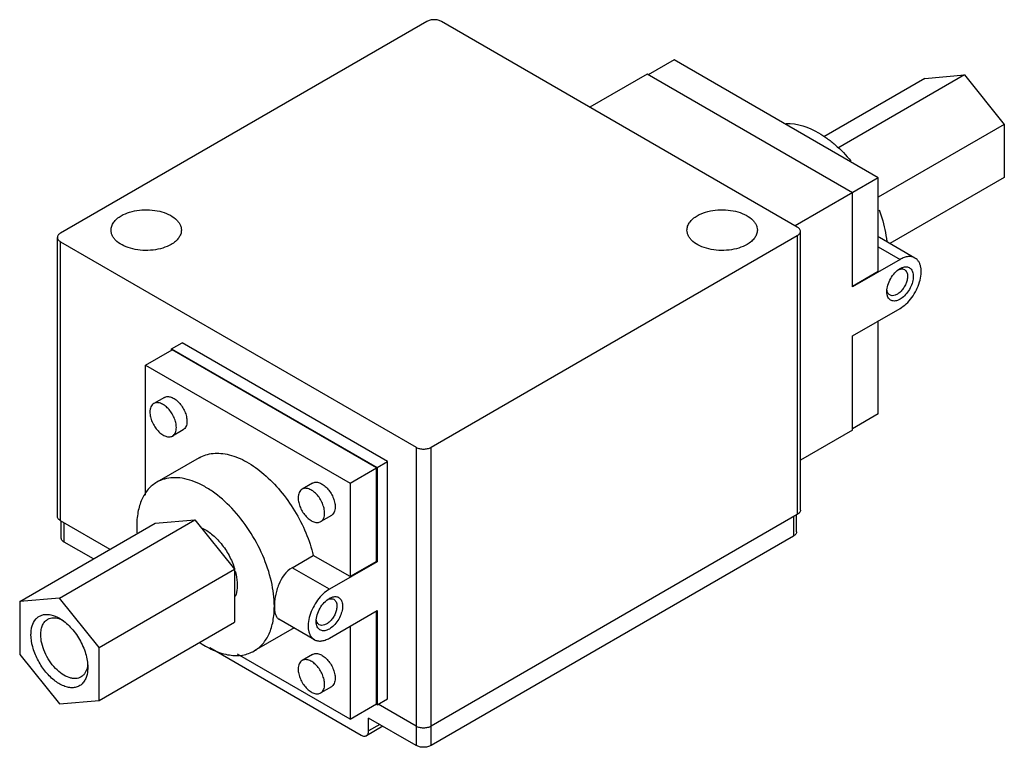
# Model space of a CAD drawing. Units: millimetres. Extents: x 25 to 192, y 89 to 213.
import ezdxf

# ---------------------------------------------------------------- set-up
doc = ezdxf.new("R2010")
doc.units = ezdxf.units.MM
doc.header["$LTSCALE"] = 19.653602
doc.layers.get('0').update_dxf_attribs({"linetype": 'CONTINUOUS'})

msp = doc.modelspace()

# ---------------------------------------------------------------- linework, layer by layer
at = {"color": 7}
for p, q in [((93.79, 212.48), (31.65, 176.6)), ((156.65, 177.64), (96.3, 212.48)), ((135.73, 206), (131.33, 203.46)), ((170.39, 185.98), (135.73, 206)), ((131.15, 203.56), (121.45, 197.96)), ((165.99, 183.44), (131.15, 203.56)), ((178.29, 202.81), (161.12, 192.9)), ((185.03, 203.42), (163.5, 190.98)), ((178.29, 202.81), (185.03, 203.42)), ((185.03, 203.42), (191.76, 195.04)), ((191.76, 195.04), (170.39, 182.7)), ((191.76, 195.04), (191.76, 186.06)), ((170.39, 185.98), (156.29, 177.85)), ((170.39, 170.12), (170.39, 185.98)), ((191.76, 186.06), (172.36, 174.85)), ((165.99, 167.48), (165.99, 183.44)), ((31.13, 128.59), (31.13, 175.87)), ((94.51, 140.31), (156.65, 176.19)), ((156.65, 176.19), (156.65, 128.9)), ((157.17, 129.63), (157.17, 176.91)), ((176.61, 172.39), (170.59, 175.87)), ((31.65, 127.86), (31.65, 175.15)), ((31.65, 175.15), (91.99, 140.31)), ((170.39, 174.27), (174.07, 172.14)), ((174.07, 172.14), (165.99, 167.48)), ((170.39, 170.12), (165.99, 167.58)), ((165.99, 159.18), (174.07, 163.85)), ((170.39, 145.96), (170.39, 161.72)), ((165.99, 143.21), (165.99, 159.18)), ((50.51, 157), (52.3, 158.04)), ((87.14, 137.92), (52.3, 158.04)), ((46.1, 154.25), (50.59, 156.85)), ((50.51, 156.79), (50.51, 157)), ((50.51, 157), (85.35, 136.89)), ((85.26, 136.83), (50.59, 156.85)), ((46.1, 132.22), (46.1, 154.25)), ((46.1, 154.25), (80.77, 134.24)), ((49.28, 148.76), (47.48, 147.72)), ((170.39, 145.96), (165.99, 143.42)), ((52.45, 143.26), (50.66, 142.22)), ((165.99, 143.21), (157.17, 138.12)), ((91.99, 140.31), (91.99, 93.02)), ((94.51, 93.02), (94.51, 140.31)), ((55.18, 138.53), (48, 134.39)), ((85.35, 136.89), (87.14, 137.92)), ((87.14, 97.69), (87.14, 137.92)), ((80.77, 134.24), (85.26, 136.83)), ((85.26, 120.97), (85.26, 136.83)), ((85.35, 136.89), (85.35, 120.92)), ((74.42, 134.24), (72.63, 133.21)), ((80.77, 134.24), (80.77, 118.38)), ((77.6, 128.74), (75.8, 127.71)), ((156.65, 128.9), (94.51, 93.02)), ((156.53, 125.99), (156.53, 128.83)), ((24.73, 114.16), (47.72, 127.43)), ((31.47, 114.76), (54.46, 128.03)), ((40.06, 123.01), (31.65, 127.86)), ((31.76, 124.97), (31.76, 127.8)), ((32.28, 124.24), (32.28, 127.5)), ((47.72, 127.43), (54.46, 128.03)), ((54.46, 128.03), (61.19, 119.65)), ((156.01, 128.53), (156.01, 125.27)), ((37.24, 121.38), (32.28, 124.24)), ((156.01, 125.27), (94.52, 89.76)), ((70.95, 119.9), (74.54, 121.97)), ((80.77, 118.38), (74.54, 121.97)), ((85.35, 120.92), (77.27, 116.25)), ((85.26, 120.97), (80.77, 118.38)), ((85.35, 120.92), (85.26, 120.97)), ((38.2, 106.38), (61.19, 119.65)), ((61.19, 119.65), (61.19, 110.67)), ((77.27, 116.25), (70.95, 119.9)), ((31.47, 114.76), (24.73, 114.16)), ((24.73, 114.16), (24.73, 105.18)), ((38.2, 106.38), (31.47, 114.76)), ((77.27, 107.95), (85.35, 112.62)), ((85.26, 96.81), (85.26, 112.57)), ((85.35, 112.62), (85.35, 96.65)), ((38.2, 97.4), (61.19, 110.67)), ((74.73, 107.7), (68.7, 111.18)), ((71.27, 109.7), (64.51, 105.79)), ((80.77, 109.98), (80.77, 94.22)), ((38.2, 97.4), (38.2, 106.38)), ((56.97, 106.36), (82.67, 91.52)), ((80.77, 94.22), (61.67, 105.24)), ((24.73, 105.18), (31.47, 96.8)), ((74.42, 105.21), (72.63, 104.17)), ((77.6, 99.71), (75.8, 98.67)), ((31.47, 96.8), (38.2, 97.4)), ((85.35, 96.65), (87.14, 97.69)), ((80.77, 94.22), (85.26, 96.81)), ((85.35, 96.65), (85.17, 96.76)), ((91.99, 93.02), (85.53, 96.76)), ((92, 89.76), (83.93, 94.42)), ((83.93, 92.25), (83.93, 94.42)), ((86.33, 93.04), (83.56, 91.43)), ((85.81, 93.34), (83.93, 92.25)), ((92, 93.02), (92, 89.76)), ((94.52, 89.76), (94.52, 93.02))]:
    msp.add_line(p, q, dxfattribs=at)
for centre, radius, start, end in [((169.32, 173.68), 2.53, 60.0028, 64.6467), ((60.86, 126.83), 16.28, 180.0188, 183.6934), ((50.26, 116.33), 11.44, 16.7509, 17.37)]:
    msp.add_arc(centre, radius, start, end, dxfattribs=at)
for points, knots in [([(96.3, 212.48), (96.13, 212.58), (95.71, 212.73), (95.05, 212.8), (94.38, 212.73), (93.97, 212.58), (93.79, 212.48)], [0, 0, 0, 0, 0.237253, 0.500001, 0.762748, 1, 1, 1, 1]), ([(154.74, 195.19), (156.65, 195.27), (159.15, 194.36), (161.71, 192.69), (163.62, 191.17), (164.93, 189.82), (165.74, 188.84)], [0, 0, 0, 0, 0.439206, 0.569805, 0.707511, 1, 1, 1, 1]), ([(41.97, 179.56), (42.42, 179.81), (43.42, 180.22), (45.05, 180.55), (46.77, 180.6), (48.45, 180.36), (49.94, 179.86), (50.98, 179.23), (51.59, 178.62), (51.92, 178.14), (52.12, 177.64), (52.16, 177.29), (52.16, 177.12)], [0, 0, 0, 0, 0.128693, 0.27028, 0.417438, 0.56178, 0.69545, 0.812713, 0.864676, 0.912511, 0.957139, 1, 1, 1, 1]), ([(139.68, 179.56), (140.12, 179.81), (141.12, 180.22), (142.75, 180.55), (144.48, 180.6), (146.15, 180.36), (147.65, 179.86), (148.69, 179.23), (149.3, 178.62), (149.62, 178.14), (149.82, 177.64), (149.87, 177.29), (149.87, 177.12)], [0, 0, 0, 0, 0.128693, 0.27028, 0.417438, 0.56178, 0.69545, 0.812713, 0.864676, 0.912511, 0.957139, 1, 1, 1, 1]), ([(170.54, 180.54), (170.7, 180.09), (171.28, 178.35), (171.68, 176.54), (171.82, 175.19)], [0, 0, 0, 0, 0.260279, 1, 1, 1, 1]), ([(40.23, 177.12), (40.23, 177.35), (40.31, 177.82), (40.67, 178.48), (41.24, 179.08), (41.71, 179.4), (41.97, 179.56)], [0, 0, 0, 0, 0.217783, 0.450915, 0.710306, 1, 1, 1, 1]), ([(137.93, 177.12), (137.93, 177.35), (138.01, 177.82), (138.37, 178.48), (138.94, 179.08), (139.42, 179.4), (139.68, 179.56)], [0, 0, 0, 0, 0.217783, 0.450915, 0.710306, 1, 1, 1, 1]), ([(50.42, 174.68), (49.97, 174.43), (48.97, 174.01), (47.34, 173.69), (45.62, 173.64), (43.94, 173.88), (42.44, 174.38), (41.41, 175.01), (40.79, 175.62), (40.47, 176.1), (40.27, 176.6), (40.23, 176.95), (40.23, 177.12)], [0, 0, 0, 0, 0.128693, 0.27028, 0.417438, 0.56178, 0.69545, 0.812713, 0.864676, 0.912511, 0.957139, 1, 1, 1, 1]), ([(52.16, 177.12), (52.16, 176.89), (52.08, 176.42), (51.72, 175.76), (51.15, 175.16), (50.68, 174.83), (50.42, 174.68)], [0, 0, 0, 0, 0.217783, 0.450915, 0.710306, 1, 1, 1, 1]), ([(148.12, 174.68), (147.68, 174.43), (146.68, 174.01), (145.05, 173.69), (143.32, 173.64), (141.65, 173.88), (140.15, 174.38), (139.11, 175.01), (138.5, 175.62), (138.18, 176.1), (137.98, 176.6), (137.93, 176.95), (137.93, 177.12)], [0, 0, 0, 0, 0.128693, 0.27028, 0.417438, 0.56178, 0.69545, 0.812713, 0.864676, 0.912511, 0.957139, 1, 1, 1, 1]), ([(149.87, 177.12), (149.87, 176.89), (149.78, 176.42), (149.43, 175.76), (148.86, 175.16), (148.38, 174.83), (148.12, 174.68)], [0, 0, 0, 0, 0.217783, 0.450915, 0.710306, 1, 1, 1, 1]), ([(157.17, 176.91), (157.17, 176.98), (157.15, 177.12), (157.04, 177.32), (156.87, 177.5), (156.73, 177.59), (156.65, 177.64)], [0, 0, 0, 0, 0.217743, 0.450881, 0.710458, 1, 1, 1, 1]), ([(31.65, 176.6), (31.57, 176.56), (31.43, 176.46), (31.26, 176.28), (31.15, 176.08), (31.13, 175.94), (31.13, 175.87)], [0, 0, 0, 0, 0.289542, 0.549119, 0.782256, 1, 1, 1, 1]), ([(31.13, 175.87), (31.13, 175.81), (31.15, 175.67), (31.26, 175.47), (31.43, 175.29), (31.57, 175.19), (31.65, 175.15)], [0, 0, 0, 0, 0.217743, 0.450881, 0.710458, 1, 1, 1, 1]), ([(156.65, 176.19), (156.73, 176.23), (156.87, 176.33), (157.04, 176.51), (157.15, 176.7), (157.17, 176.84), (157.17, 176.91)], [0, 0, 0, 0, 0.289542, 0.549119, 0.782256, 1, 1, 1, 1]), ([(176.61, 172.39), (176.45, 172.49), (176.06, 172.63), (175.42, 172.65), (174.74, 172.48), (174.3, 172.27), (174.07, 172.14)], [0, 0, 0, 0, 0.217785, 0.450918, 0.710308, 1, 1, 1, 1]), ([(174.07, 163.85), (174.45, 164.06), (175.18, 164.62), (176.11, 165.69), (176.88, 166.94), (177.42, 168.28), (177.69, 169.59), (177.67, 170.63), (177.47, 171.34), (177.26, 171.78), (176.98, 172.14), (176.74, 172.32), (176.61, 172.39)], [0, 0, 0, 0, 0.128692, 0.270278, 0.417437, 0.561778, 0.695448, 0.812712, 0.864674, 0.91251, 0.957138, 1, 1, 1, 1]), ([(171.83, 166.7), (171.83, 167.07), (171.97, 167.84), (172.45, 168.93), (173.15, 169.89), (173.75, 170.4), (174.07, 170.59)], [0, 0, 0, 0, 0.237272, 0.500016, 0.762783, 1, 1, 1, 1]), ([(173.83, 170.43), (173.86, 170.44), (173.96, 170.48), (174.06, 170.5), (174.13, 170.52)], [0, 0, 0, 0, 0.259509, 1, 1, 1, 1]), ([(174.07, 170.59), (174.12, 170.61), (174.32, 170.72), (174.52, 170.8), (174.68, 170.84)], [0, 0, 0, 0, 0.264404, 1, 1, 1, 1]), ([(174.13, 170.52), (174.25, 170.54), (174.5, 170.56), (174.73, 170.49), (174.83, 170.43)], [0, 0, 0, 0, 0.523417, 1, 1, 1, 1]), ([(174.68, 170.84), (174.89, 170.89), (175.22, 170.92), (175.62, 170.78), (175.97, 170.54), (176.26, 170.02), (176.32, 169.55), (176.32, 169.29)], [0, 0, 0, 0, 0.246945, 0.359638, 0.471394, 0.711968, 1, 1, 1, 1]), ([(174.83, 170.43), (174.91, 170.38), (175.07, 170.25), (175.23, 169.99), (175.33, 169.66), (175.35, 169.42), (175.35, 169.29)], [0, 0, 0, 0, 0.217742, 0.450886, 0.710459, 1, 1, 1, 1]), ([(176.32, 169.29), (176.32, 168.96), (176.21, 168.27), (175.82, 167.29), (175.23, 166.38), (174.51, 165.65), (173.83, 165.24), (173.3, 165.1), (172.94, 165.09), (172.6, 165.17), (172.32, 165.34), (172.09, 165.6), (171.99, 165.81), (171.95, 165.92)], [0, 0, 0, 0, 0.136156, 0.28675, 0.440317, 0.584577, 0.709781, 0.764126, 0.813421, 0.859208, 0.903855, 0.950018, 1, 1, 1, 1]), ([(175.35, 169.29), (175.35, 169.08), (175.29, 168.63), (175.07, 167.97), (174.72, 167.34), (174.29, 166.78), (173.8, 166.35), (173.28, 166.07), (172.78, 165.97), (172.47, 166.05), (172.34, 166.12)], [0, 0, 0, 0, 0.128813, 0.270576, 0.417885, 0.56239, 0.696204, 0.813594, 0.913065, 1, 1, 1, 1]), ([(171.95, 165.92), (171.93, 165.98), (171.85, 166.23), (171.83, 166.5), (171.83, 166.7)], [0, 0, 0, 0, 0.233341, 1, 1, 1, 1]), ([(171.92, 166.68), (171.91, 166.7), (171.88, 166.8), (171.86, 166.9), (171.85, 166.98)], [0, 0, 0, 0, 0.240908, 1, 1, 1, 1]), ([(172.34, 166.12), (172.25, 166.18), (172.06, 166.34), (171.96, 166.56), (171.92, 166.68)], [0, 0, 0, 0, 0.476718, 1, 1, 1, 1]), ([(49.28, 148.76), (49.36, 148.81), (49.53, 148.88), (49.92, 148.93), (50.48, 148.83), (51.13, 148.47), (51.76, 147.91), (52.31, 147.2), (52.75, 146.39), (53.03, 145.56), (53.11, 144.99), (53.11, 144.71)], [0, 0, 0, 0, 0.042876, 0.087523, 0.186923, 0.304234, 0.437954, 0.582356, 0.729567, 0.871258, 1, 1, 1, 1]), ([(47.48, 147.72), (47.38, 147.66), (47.18, 147.5), (46.97, 147.16), (46.85, 146.74), (46.82, 146.43), (46.82, 146.27)], [0, 0, 0, 0, 0.217724, 0.450873, 0.710468, 1, 1, 1, 1]), ([(51.31, 143.68), (51.31, 143.95), (51.24, 144.52), (50.95, 145.36), (50.52, 146.16), (49.96, 146.87), (49.33, 147.43), (48.68, 147.79), (48.12, 147.9), (47.73, 147.84), (47.56, 147.77), (47.48, 147.72)], [0, 0, 0, 0, 0.128741, 0.270421, 0.417625, 0.562026, 0.695752, 0.813067, 0.91247, 0.95712, 1, 1, 1, 1]), ([(46.82, 146.27), (46.82, 146), (46.9, 145.43), (47.18, 144.59), (47.62, 143.78), (48.17, 143.07), (48.8, 142.52), (49.46, 142.16), (50.01, 142.05), (50.4, 142.11), (50.58, 142.18), (50.66, 142.22)], [0, 0, 0, 0, 0.128741, 0.270421, 0.417625, 0.562026, 0.695752, 0.813067, 0.91247, 0.95712, 1, 1, 1, 1]), ([(50.66, 142.22), (50.76, 142.28), (50.96, 142.45), (51.17, 142.79), (51.29, 143.21), (51.31, 143.52), (51.31, 143.68)], [0, 0, 0, 0, 0.217724, 0.450873, 0.710468, 1, 1, 1, 1]), ([(53.11, 144.71), (53.11, 144.55), (53.08, 144.25), (52.96, 143.83), (52.75, 143.49), (52.56, 143.32), (52.45, 143.26)], [0, 0, 0, 0, 0.28954, 0.549127, 0.782265, 1, 1, 1, 1]), ([(91.99, 140.31), (92.17, 140.2), (92.59, 140.05), (93.25, 139.98), (93.91, 140.05), (94.33, 140.2), (94.51, 140.31)], [0, 0, 0, 0, 0.237253, 0.500001, 0.762748, 1, 1, 1, 1]), ([(55.18, 138.53), (55.53, 138.74), (56.3, 139.07), (57.56, 139.32), (58.9, 139.31), (60.86, 138.97), (63.41, 137.88), (66.33, 135.77), (69.07, 132.95), (71.46, 129.59), (73.35, 125.9), (74.23, 123.28), (74.54, 121.97)], [0, 0, 0, 0, 0.043016, 0.087384, 0.134258, 0.184471, 0.296305, 0.42358, 0.563182, 0.709936, 0.85764, 1, 1, 1, 1]), ([(48, 134.39), (47.73, 134.23), (47.21, 133.87), (46.27, 132.95), (45.35, 131.44), (44.7, 129.25), (44.58, 127.66), (44.58, 126.83)], [0, 0, 0, 0, 0.108159, 0.218359, 0.451362, 0.710419, 1, 1, 1, 1]), ([(67.93, 113.35), (67.93, 114.76), (67.53, 117.73), (66.06, 122.08), (63.79, 126.28), (60.9, 129.97), (58.1, 132.46), (55.74, 133.9), (54.04, 134.65), (52.37, 135.09), (50.78, 135.21), (49.3, 134.99), (48.4, 134.62), (48, 134.39)], [0, 0, 0, 0, 0.128653, 0.270204, 0.417319, 0.561629, 0.695263, 0.75627, 0.812762, 0.864712, 0.912533, 0.957151, 1, 1, 1, 1]), ([(74.42, 134.24), (74.5, 134.29), (74.67, 134.36), (75.07, 134.42), (75.62, 134.31), (76.27, 133.95), (76.9, 133.39), (77.46, 132.68), (77.89, 131.88), (78.18, 131.04), (78.25, 130.47), (78.25, 130.2)], [0, 0, 0, 0, 0.042876, 0.087523, 0.186923, 0.304234, 0.437954, 0.582356, 0.729567, 0.871258, 1, 1, 1, 1]), ([(72.63, 133.21), (72.52, 133.15), (72.32, 132.98), (72.12, 132.64), (71.99, 132.22), (71.97, 131.91), (71.97, 131.75)], [0, 0, 0, 0, 0.217724, 0.450873, 0.710468, 1, 1, 1, 1]), ([(76.46, 129.16), (76.46, 129.43), (76.38, 130), (76.1, 130.84), (75.66, 131.65), (75.11, 132.36), (74.48, 132.91), (73.82, 133.27), (73.27, 133.38), (72.88, 133.32), (72.7, 133.25), (72.63, 133.21)], [0, 0, 0, 0, 0.128741, 0.270421, 0.417625, 0.562026, 0.695752, 0.813067, 0.91247, 0.95712, 1, 1, 1, 1]), ([(71.97, 131.75), (71.97, 131.48), (72.04, 130.91), (72.33, 130.07), (72.76, 129.27), (73.32, 128.56), (73.95, 128), (74.6, 127.64), (75.16, 127.53), (75.55, 127.59), (75.72, 127.66), (75.8, 127.71)], [0, 0, 0, 0, 0.128741, 0.270421, 0.417625, 0.562026, 0.695752, 0.813067, 0.91247, 0.95712, 1, 1, 1, 1]), ([(75.8, 127.71), (75.91, 127.77), (76.1, 127.93), (76.31, 128.27), (76.43, 128.69), (76.46, 129), (76.46, 129.16)], [0, 0, 0, 0, 0.217724, 0.450873, 0.710468, 1, 1, 1, 1]), ([(78.25, 130.2), (78.25, 130.04), (78.23, 129.73), (78.11, 129.31), (77.9, 128.97), (77.7, 128.8), (77.6, 128.74)], [0, 0, 0, 0, 0.28954, 0.549127, 0.782265, 1, 1, 1, 1]), ([(157.03, 129.23), (157.01, 129.2), (156.9, 129.07), (156.76, 128.97), (156.65, 128.9)], [0, 0, 0, 0, 0.230465, 1, 1, 1, 1]), ([(157.17, 129.63), (157.17, 129.56), (157.15, 129.42), (157.08, 129.29), (157.03, 129.23)], [0, 0, 0, 0, 0.482591, 1, 1, 1, 1]), ([(31.26, 128.2), (31.22, 128.26), (31.15, 128.38), (31.13, 128.52), (31.13, 128.59)], [0, 0, 0, 0, 0.516887, 1, 1, 1, 1]), ([(31.65, 127.86), (31.61, 127.89), (31.46, 127.98), (31.33, 128.1), (31.26, 128.2)], [0, 0, 0, 0, 0.271166, 1, 1, 1, 1]), ([(55.57, 126.65), (56.19, 126.39), (57.41, 125.6), (58.99, 123.99), (60.31, 122), (60.94, 120.51), (61.18, 119.75)], [0, 0, 0, 0, 0.221221, 0.471775, 0.737281, 1, 1, 1, 1]), ([(156.53, 125.99), (156.53, 125.92), (156.51, 125.78), (156.4, 125.59), (156.23, 125.41), (156.09, 125.31), (156.01, 125.27)], [0, 0, 0, 0, 0.217744, 0.450881, 0.710458, 1, 1, 1, 1]), ([(32.28, 124.24), (32.21, 124.28), (32.06, 124.38), (31.9, 124.56), (31.79, 124.76), (31.76, 124.9), (31.76, 124.97)], [0, 0, 0, 0, 0.289542, 0.54912, 0.782257, 1, 1, 1, 1]), ([(61.31, 119.3), (61.37, 119.1), (61.55, 118.34), (61.64, 117.55), (61.64, 116.98)], [0, 0, 0, 0, 0.262987, 1, 1, 1, 1]), ([(70.95, 119.9), (69.9, 119.29), (68.97, 117.87), (68.35, 116.12), (68.11, 115.16), (67.96, 114.24), (67.93, 113.64), (67.93, 113.35)], [0, 0, 0, 0, 0.488354, 0.623124, 0.756141, 0.883283, 1, 1, 1, 1]), ([(61.64, 116.98), (61.64, 116.8), (61.62, 116.13), (61.49, 115.47), (61.31, 115.02)], [0, 0, 0, 0, 0.268884, 1, 1, 1, 1]), ([(77.27, 116.25), (76.89, 116.03), (76.16, 115.47), (75.23, 114.41), (74.46, 113.16), (73.92, 111.82), (73.65, 110.51), (73.67, 109.47), (73.86, 108.76), (74.08, 108.32), (74.36, 107.96), (74.6, 107.78), (74.73, 107.7)], [0, 0, 0, 0, 0.128692, 0.270278, 0.417437, 0.561778, 0.695448, 0.812712, 0.864674, 0.91251, 0.957138, 1, 1, 1, 1]), ([(75.02, 110.81), (75.02, 111.17), (75.16, 111.95), (75.64, 113.04), (76.34, 114), (76.95, 114.51), (77.27, 114.69)], [0, 0, 0, 0, 0.237272, 0.500016, 0.762783, 1, 1, 1, 1]), ([(77.03, 114.54), (77.05, 114.55), (77.15, 114.58), (77.25, 114.61), (77.32, 114.63)], [0, 0, 0, 0, 0.259509, 1, 1, 1, 1]), ([(77.27, 114.69), (77.32, 114.72), (77.51, 114.83), (77.71, 114.91), (77.87, 114.95)], [0, 0, 0, 0, 0.264404, 1, 1, 1, 1]), ([(77.32, 114.63), (77.45, 114.65), (77.69, 114.67), (77.93, 114.59), (78.02, 114.54)], [0, 0, 0, 0, 0.523417, 1, 1, 1, 1]), ([(77.87, 114.95), (78.08, 115), (78.42, 115.03), (78.82, 114.89), (79.16, 114.64), (79.46, 114.13), (79.51, 113.65), (79.51, 113.4)], [0, 0, 0, 0, 0.246945, 0.359638, 0.471394, 0.711968, 1, 1, 1, 1]), ([(78.02, 114.54), (78.11, 114.49), (78.26, 114.36), (78.42, 114.09), (78.52, 113.76), (78.54, 113.52), (78.54, 113.4)], [0, 0, 0, 0, 0.217742, 0.450886, 0.710459, 1, 1, 1, 1]), ([(26.65, 108.56), (26.65, 108.82), (26.68, 109.32), (26.87, 110.22), (27.26, 111.01), (27.86, 111.57), (28.37, 111.85), (28.95, 111.99), (29.36, 112), (29.57, 111.98)], [0, 0, 0, 0, 0.151876, 0.292105, 0.539251, 0.6527, 0.764298, 0.878694, 1, 1, 1, 1]), ([(29.57, 111.98), (29.72, 111.97), (30.39, 111.87), (31.02, 111.6), (31.47, 111.34)], [0, 0, 0, 0, 0.229461, 1, 1, 1, 1]), ([(64.51, 105.79), (64.78, 105.95), (65.3, 106.31), (66.23, 107.23), (67.16, 108.73), (67.8, 110.92), (67.93, 112.51), (67.93, 113.35)], [0, 0, 0, 0, 0.108159, 0.218359, 0.451362, 0.710419, 1, 1, 1, 1]), ([(67.93, 113.35), (67.93, 113.09), (67.95, 112.62), (68.09, 111.99), (68.32, 111.49), (68.57, 111.26), (68.7, 111.18)], [0, 0, 0, 0, 0.318861, 0.587873, 0.809445, 1, 1, 1, 1]), ([(79.51, 113.4), (79.51, 113.07), (79.4, 112.38), (79.01, 111.4), (78.42, 110.49), (77.7, 109.76), (77.03, 109.35), (76.49, 109.21), (76.13, 109.2), (75.8, 109.28), (75.51, 109.45), (75.29, 109.71), (75.19, 109.91), (75.15, 110.03)], [0, 0, 0, 0, 0.13615, 0.28674, 0.440307, 0.584576, 0.709801, 0.764159, 0.813464, 0.859253, 0.90389, 0.950038, 1, 1, 1, 1]), ([(78.54, 113.4), (78.54, 113.19), (78.48, 112.74), (78.26, 112.08), (77.92, 111.45), (77.48, 110.89), (76.99, 110.46), (76.48, 110.18), (75.97, 110.08), (75.66, 110.16), (75.54, 110.23)], [0, 0, 0, 0, 0.128813, 0.270576, 0.417885, 0.56239, 0.696204, 0.813594, 0.913065, 1, 1, 1, 1]), ([(28.3, 108.56), (28.3, 108.85), (28.35, 109.41), (28.58, 110.17), (28.97, 110.78), (29.34, 111.07), (29.53, 111.17)], [0, 0, 0, 0, 0.290408, 0.549557, 0.782094, 1, 1, 1, 1]), ([(29.53, 111.17), (29.66, 111.24), (29.94, 111.35), (30.57, 111.44), (31.06, 111.36), (31.37, 111.27)], [0, 0, 0, 0, 0.231202, 0.471396, 1, 1, 1, 1]), ([(31.37, 111.27), (31.43, 111.25), (31.68, 111.17), (31.91, 111.06), (32.08, 110.97)], [0, 0, 0, 0, 0.240737, 1, 1, 1, 1]), ([(31.47, 111.34), (32.15, 110.94), (33.44, 109.85), (34.95, 107.79), (35.99, 105.45), (36.28, 103.79), (36.28, 103)], [0, 0, 0, 0, 0.237209, 0.499981, 0.762758, 1, 1, 1, 1]), ([(75.15, 110.03), (75.12, 110.09), (75.05, 110.34), (75.02, 110.6), (75.02, 110.81)], [0, 0, 0, 0, 0.233311, 1, 1, 1, 1]), ([(75.11, 110.79), (75.1, 110.81), (75.07, 110.91), (75.05, 111.01), (75.04, 111.09)], [0, 0, 0, 0, 0.240908, 1, 1, 1, 1]), ([(75.54, 110.23), (75.44, 110.29), (75.26, 110.45), (75.15, 110.67), (75.11, 110.79)], [0, 0, 0, 0, 0.476718, 1, 1, 1, 1]), ([(35.94, 101.14), (35.84, 100.92), (35.61, 100.49), (35.1, 99.99), (34.48, 99.66), (33.77, 99.53), (32.99, 99.59), (31.86, 99.94), (30.44, 100.83), (28.93, 102.4), (27.7, 104.33), (26.88, 106.42), (26.65, 107.87), (26.65, 108.56)], [0, 0, 0, 0, 0.048731, 0.094203, 0.138734, 0.184911, 0.234891, 0.289996, 0.416416, 0.561097, 0.71438, 0.864366, 1, 1, 1, 1]), ([(35.17, 101.4), (35.04, 101.32), (34.73, 101.18), (34.23, 101.09), (33.68, 101.11), (32.89, 101.31), (31.87, 101.85), (30.74, 102.83), (29.74, 104.1), (28.95, 105.54), (28.44, 107.05), (28.3, 108.07), (28.3, 108.56)], [0, 0, 0, 0, 0.042875, 0.087303, 0.134814, 0.186418, 0.303096, 0.436563, 0.581101, 0.728725, 0.870857, 1, 1, 1, 1]), ([(55.36, 107.16), (56.16, 106.63), (57.74, 105.76), (60.19, 105.01), (62.17, 104.97), (63.58, 105.33), (64.21, 105.62), (64.51, 105.79)], [0, 0, 0, 0, 0.293681, 0.554352, 0.785668, 0.89403, 1, 1, 1, 1]), ([(74.73, 107.7), (74.89, 107.61), (75.28, 107.47), (75.92, 107.45), (76.6, 107.62), (77.04, 107.83), (77.27, 107.95)], [0, 0, 0, 0, 0.217785, 0.450918, 0.710308, 1, 1, 1, 1]), ([(74.42, 105.21), (74.5, 105.25), (74.67, 105.33), (75.07, 105.38), (75.62, 105.27), (76.27, 104.92), (76.9, 104.36), (77.46, 103.65), (77.89, 102.84), (78.18, 102), (78.25, 101.43), (78.25, 101.16)], [0, 0, 0, 0, 0.04288, 0.087527, 0.18692, 0.304219, 0.437933, 0.582337, 0.729555, 0.871254, 1, 1, 1, 1]), ([(72.63, 104.17), (72.52, 104.11), (72.32, 103.95), (72.12, 103.61), (71.99, 103.18), (71.97, 102.88), (71.97, 102.72)], [0, 0, 0, 0, 0.217724, 0.450873, 0.710468, 1, 1, 1, 1]), ([(76.46, 100.13), (76.46, 100.4), (76.38, 100.97), (76.1, 101.81), (75.66, 102.61), (75.11, 103.32), (74.48, 103.88), (73.82, 104.24), (73.27, 104.35), (72.88, 104.29), (72.7, 104.22), (72.63, 104.17)], [0, 0, 0, 0, 0.128741, 0.270421, 0.417625, 0.562026, 0.695752, 0.813067, 0.91247, 0.95712, 1, 1, 1, 1]), ([(36.17, 102.95), (36.1, 102.63), (35.92, 102.16), (35.53, 101.67), (35.3, 101.48), (35.17, 101.4)], [0, 0, 0, 0, 0.528642, 0.768797, 1, 1, 1, 1]), ([(36.28, 103), (36.28, 102.83), (36.26, 102.2), (36.12, 101.57), (35.94, 101.14)], [0, 0, 0, 0, 0.270445, 1, 1, 1, 1]), ([(36.26, 103.49), (36.26, 103.45), (36.24, 103.26), (36.2, 103.08), (36.17, 102.95)], [0, 0, 0, 0, 0.256837, 1, 1, 1, 1]), ([(71.97, 102.72), (71.97, 102.45), (72.04, 101.88), (72.33, 101.04), (72.76, 100.23), (73.32, 99.52), (73.95, 98.96), (74.6, 98.61), (75.16, 98.5), (75.55, 98.56), (75.72, 98.63), (75.8, 98.67)], [0, 0, 0, 0, 0.128741, 0.270421, 0.417625, 0.562026, 0.695752, 0.813067, 0.91247, 0.95712, 1, 1, 1, 1]), ([(78.25, 101.16), (78.25, 101), (78.23, 100.7), (78.11, 100.28), (77.9, 99.93), (77.7, 99.77), (77.6, 99.71)], [0, 0, 0, 0, 0.289545, 0.549137, 0.782278, 1, 1, 1, 1]), ([(75.8, 98.67), (75.91, 98.73), (76.1, 98.9), (76.31, 99.24), (76.43, 99.66), (76.46, 99.96), (76.46, 100.13)], [0, 0, 0, 0, 0.217724, 0.450873, 0.710468, 1, 1, 1, 1]), ([(83.56, 91.43), (83.62, 91.47), (83.73, 91.56), (83.84, 91.75), (83.91, 91.99), (83.93, 92.16), (83.93, 92.25)], [0, 0, 0, 0, 0.217745, 0.450883, 0.71046, 1, 1, 1, 1]), ([(94.51, 93.02), (94.33, 92.92), (93.91, 92.77), (93.25, 92.7), (92.59, 92.77), (92.17, 92.92), (91.99, 93.02)], [0, 0, 0, 0, 0.237252, 0.5, 0.762747, 1, 1, 1, 1]), ([(82.67, 91.52), (82.75, 91.48), (82.9, 91.4), (83.14, 91.34), (83.36, 91.35), (83.5, 91.4), (83.56, 91.43)], [0, 0, 0, 0, 0.289539, 0.549116, 0.782254, 1, 1, 1, 1]), ([(94.52, 89.76), (94.34, 89.66), (93.92, 89.51), (93.26, 89.44), (92.6, 89.51), (92.18, 89.66), (92, 89.76)], [0, 0, 0, 0, 0.237252, 0.5, 0.762747, 1, 1, 1, 1])]:
    msp.add_open_spline(points, degree=3, knots=knots, dxfattribs=at)

doc.saveas('drawing.dxf')
